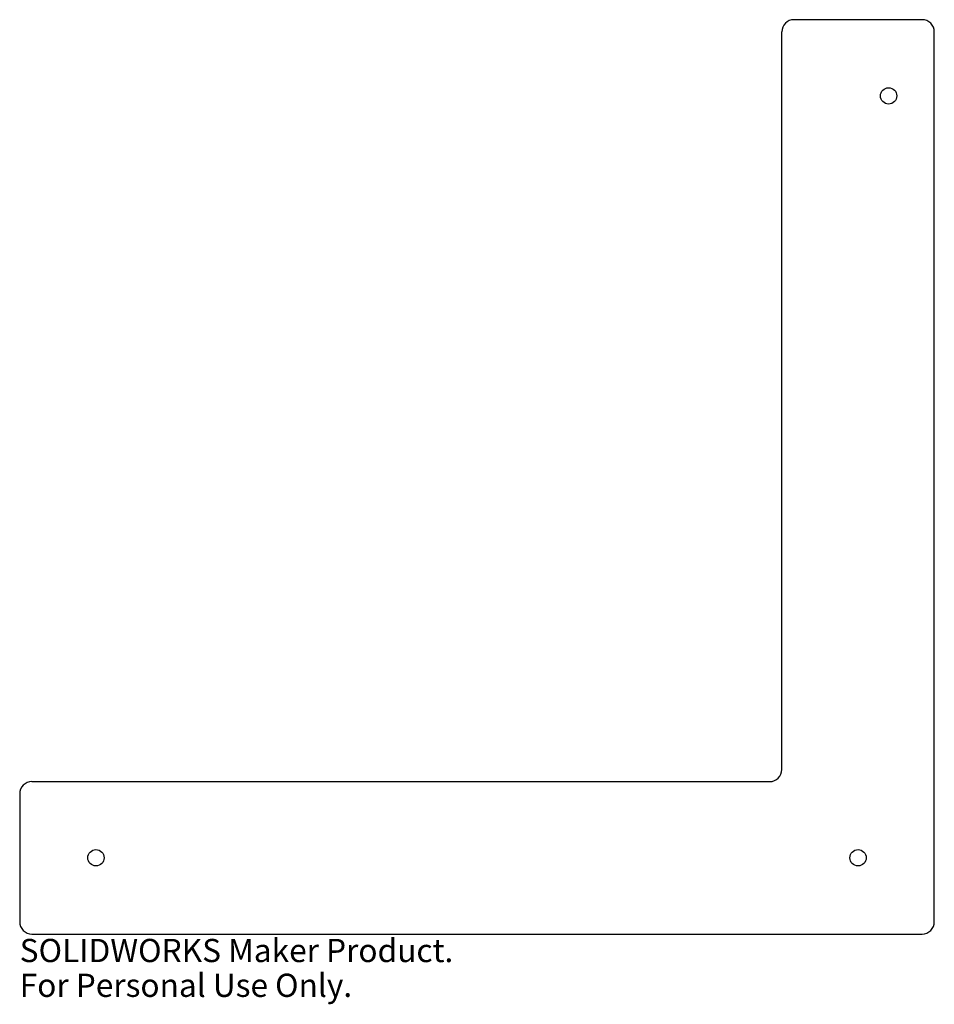
# Model space of a CAD drawing. Units: inches. Extents: x -3.75 to 3.75, y -4.33 to 3.75.
import ezdxf

# ---------------------------------------------------------------- set-up
doc = ezdxf.new("R2010")
doc.units = ezdxf.units.IN
doc.header["$MEASUREMENT"] = 0
doc.styles.add('SLDTEXTSTYLE0', font='TXT', dxfattribs={"width": 0.7})

msp = doc.modelspace()

# ---------------------------------------------------------------- linework, layer by layer
at = {"color": 7, "linetype": 'Continuous', "lineweight": 25}
for p, q in [((3.65, 3.75), (2.6, 3.75)), ((2.5, -2.4), (2.5, 3.65)), ((3.75, -3.65), (3.75, 3.65)), ((-3.65, -2.5), (2.4, -2.5)), ((-3.75, -2.6), (-3.75, -3.65)), ((-3.65, -3.75), (3.65, -3.75))]:
    msp.add_line(p, q, dxfattribs=at)
for centre in [(3.375, 3.125), (-3.125, -3.125), (3.125, -3.125)]:
    msp.add_circle(centre, 0.0669, dxfattribs=at)
for centre, start, end in [((2.6, 3.65), 90, 180), ((3.65, 3.65), 0, 90), ((2.4, -2.4), 270, 0), ((-3.65, -2.6), 90, 180), ((-3.65, -3.65), 180, 270), ((3.65, -3.65), 270, 0)]:
    msp.add_arc(centre, 0.1, start, end, dxfattribs=at)

# ---------------------------------------------------------------- texts
at = {"color": 7, "linetype": 'Continuous', "char_height": 0.1903, "attachment_point": 1, "style": 'SLDTEXTSTYLE0'}
for s, insert in [('SOLIDWORKS Maker Product.', (-3.75, -3.7901)), ('For Personal Use Only.', (-3.75, -4.0756))]:
    msp.add_mtext(s, dxfattribs=dict(at, insert=insert))

doc.saveas('drawing.dxf')
